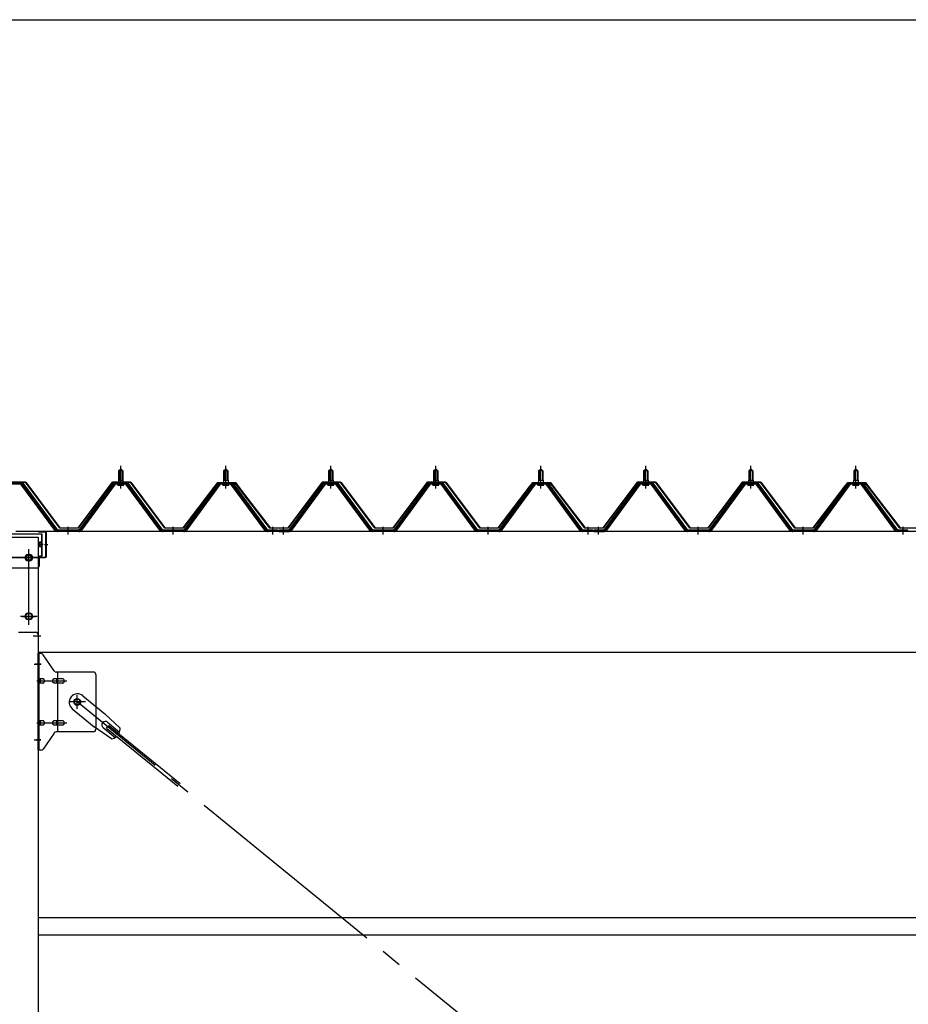
# Model space of a CAD drawing. Extents: x 868 to 32764, y 310 to 22484.
# Drawn here: x 23086 to 24778, y 8191 to 10067 of the extents above; entities that cross this region are included whole.
import ezdxf

# ---------------------------------------------------------------- set-up
doc = ezdxf.new("R2010")
doc.units = 0
doc.header["$LTSCALE"] = 80
for name, pattern in [('1PL-M', [15, 12, -1, 1, -1]), ('1PL-SL', [6.5, 5, -0.5, 0.5, -0.5]), ('HIDE-L', [3, 2, -1])]:
    doc.linetypes.add(name, pattern=pattern)
for name, color, linetype in [('SUNPOU', 4, 'CONTINUOUS'), ('パネル受フレ-ム', 1, 'CONTINUOUS'), ('ブレ-ス', 3, 'CONTINUOUS'), ('ブレ-ス取付金物', 2, 'CONTINUOUS'), ('ヨドル-フ88', 2, 'CONTINUOUS'), ('後柱', 3, 'CONTINUOUS'), ('後桁', 3, 'CONTINUOUS'), ('桁補強', 3, 'CONTINUOUS'), ('桁補強取付金具後', 1, 'CONTINUOUS'), ('胴縁', 1, 'CONTINUOUS')]:
    doc.layers.add(name, color=color, linetype=linetype)

msp = doc.modelspace()

# ---------------------------------------------------------------- linework, layer by layer
at = {"layer": 'SUNPOU'}
msp.add_line((17518.3, 10067.1), (25838.3, 10067.1), dxfattribs=at)
at = {"layer": 'パネル受フレ-ム'}
for p, q in [((23274.3, 9207.3), (23278.3, 9211.3)), ((23278.3, 9211.3), (23282.3, 9207.3)), ((23474.3, 9207.3), (23478.3, 9211.3)), ((23478.3, 9211.3), (23482.3, 9207.3)), ((23674.3, 9207.3), (23678.3, 9211.3)), ((23678.3, 9211.3), (23682.3, 9207.3)), ((23874.3, 9207.3), (23878.3, 9211.3)), ((23878.3, 9211.3), (23882.3, 9207.3)), ((24074.3, 9207.3), (24078.3, 9211.3)), ((24078.3, 9211.3), (24082.3, 9207.3)), ((24274.3, 9207.3), (24278.3, 9211.3)), ((24278.3, 9211.3), (24282.3, 9207.3)), ((24474.3, 9207.3), (24478.3, 9211.3)), ((24478.3, 9211.3), (24482.3, 9207.3)), ((24674.3, 9207.3), (24678.3, 9211.3)), ((24678.3, 9211.3), (24682.3, 9207.3)), ((23274.3, 9207.3), (23274.3, 9189.6)), ((23282.3, 9207.3), (23274.3, 9207.3)), ((23282.3, 9207.3), (23282.3, 9189.6)), ((23474.3, 9207.3), (23474.3, 9189.6)), ((23482.3, 9207.3), (23474.3, 9207.3)), ((23482.3, 9207.3), (23482.3, 9189.6)), ((23674.3, 9207.3), (23674.3, 9189.6)), ((23682.3, 9207.3), (23674.3, 9207.3)), ((23682.3, 9207.3), (23682.3, 9189.6)), ((23874.3, 9207.3), (23874.3, 9189.6)), ((23882.3, 9207.3), (23874.3, 9207.3)), ((23882.3, 9207.3), (23882.3, 9189.6)), ((24074.3, 9207.3), (24074.3, 9189.6)), ((24082.3, 9207.3), (24074.3, 9207.3)), ((24082.3, 9207.3), (24082.3, 9189.6)), ((24274.3, 9207.3), (24274.3, 9189.6)), ((24282.3, 9207.3), (24274.3, 9207.3)), ((24282.3, 9207.3), (24282.3, 9189.6)), ((24474.3, 9207.3), (24474.3, 9189.6)), ((24482.3, 9207.3), (24474.3, 9207.3)), ((24482.3, 9207.3), (24482.3, 9189.6)), ((24674.3, 9207.3), (24674.3, 9189.6)), ((24682.3, 9207.3), (24674.3, 9207.3)), ((24682.3, 9207.3), (24682.3, 9189.6)), ((23091.2, 9184.6), (23065.5, 9184.6)), ((23091.2, 9182.3), (23065.5, 9182.3)), ((23152.8, 9094.3), (23088.3, 9182.3)), ((23156.5, 9093.2), (23091.2, 9182.3)), ((23158.3, 9094.6), (23093, 9183.7)), ((23263.7, 9183.7), (23198.3, 9094.6)), ((23265.5, 9182.3), (23200.2, 9093.2)), ((23203.9, 9094.3), (23268.4, 9182.3)), ((23291.2, 9184.6), (23265.5, 9184.6)), ((23291.2, 9182.3), (23265.5, 9182.3)), ((23272.4, 9185.6), (23284.2, 9185.6)), ((23272.4, 9184.6), (23272.4, 9185.6)), ((23273.3, 9180.3), (23283.3, 9180.3)), ((23274.1, 9189.6), (23282.6, 9189.6)), ((23274.1, 9189.6), (23274.1, 9185.6)), ((23282.6, 9189.6), (23282.6, 9185.6)), ((23284.2, 9185.6), (23284.2, 9184.6)), ((23352.8, 9094.3), (23288.3, 9182.3)), ((23356.5, 9093.2), (23291.2, 9182.3)), ((23358.3, 9094.6), (23293, 9183.7)), ((23463.7, 9183.7), (23398.3, 9094.6)), ((23465.5, 9182.3), (23400.2, 9093.2)), ((23403.9, 9094.3), (23468.4, 9182.3)), ((23491.2, 9184.6), (23465.5, 9184.6)), ((23491.2, 9182.3), (23465.5, 9182.3)), ((23472.4, 9185.6), (23484.2, 9185.6)), ((23472.4, 9184.6), (23472.4, 9185.6)), ((23473.3, 9180.3), (23483.3, 9180.3)), ((23474.1, 9189.6), (23482.6, 9189.6)), ((23474.1, 9189.6), (23474.1, 9185.6)), ((23482.6, 9189.6), (23482.6, 9185.6)), ((23484.2, 9185.6), (23484.2, 9184.6)), ((23552.8, 9094.3), (23488.3, 9182.3)), ((23556.5, 9093.2), (23491.2, 9182.3)), ((23558.3, 9094.6), (23493, 9183.7)), ((23663.7, 9183.7), (23598.3, 9094.6)), ((23665.5, 9182.3), (23600.2, 9093.2)), ((23603.9, 9094.3), (23668.4, 9182.3)), ((23691.2, 9184.6), (23665.5, 9184.6)), ((23691.2, 9182.3), (23665.5, 9182.3)), ((23672.4, 9185.6), (23684.2, 9185.6)), ((23672.4, 9184.6), (23672.4, 9185.6)), ((23673.3, 9180.3), (23683.3, 9180.3)), ((23674.1, 9189.6), (23682.6, 9189.6)), ((23674.1, 9189.6), (23674.1, 9185.6)), ((23682.6, 9189.6), (23682.6, 9185.6)), ((23684.2, 9185.6), (23684.2, 9184.6)), ((23752.8, 9094.3), (23688.3, 9182.3)), ((23756.5, 9093.2), (23691.2, 9182.3)), ((23758.3, 9094.6), (23693, 9183.7)), ((23863.7, 9183.7), (23798.3, 9094.6)), ((23865.5, 9182.3), (23800.2, 9093.2)), ((23803.9, 9094.3), (23868.4, 9182.3)), ((23891.2, 9184.6), (23865.5, 9184.6)), ((23891.2, 9182.3), (23865.5, 9182.3)), ((23872.4, 9185.6), (23884.2, 9185.6)), ((23872.4, 9184.6), (23872.4, 9185.6)), ((23873.3, 9180.3), (23883.3, 9180.3)), ((23874.1, 9189.6), (23882.6, 9189.6)), ((23874.1, 9189.6), (23874.1, 9185.6)), ((23882.6, 9189.6), (23882.6, 9185.6)), ((23884.2, 9185.6), (23884.2, 9184.6)), ((23952.8, 9094.3), (23888.3, 9182.3)), ((23956.5, 9093.2), (23891.2, 9182.3)), ((23958.3, 9094.6), (23893, 9183.7)), ((24063.7, 9183.7), (23998.3, 9094.6)), ((24065.5, 9182.3), (24000.2, 9093.2)), ((24003.9, 9094.3), (24068.4, 9182.3)), ((24091.2, 9184.6), (24065.5, 9184.6)), ((24091.2, 9182.3), (24065.5, 9182.3)), ((24072.4, 9185.6), (24084.2, 9185.6)), ((24072.4, 9184.6), (24072.4, 9185.6)), ((24073.3, 9180.3), (24083.3, 9180.3)), ((24074.1, 9189.6), (24082.6, 9189.6)), ((24074.1, 9189.6), (24074.1, 9185.6)), ((24082.6, 9189.6), (24082.6, 9185.6)), ((24084.2, 9185.6), (24084.2, 9184.6)), ((24152.8, 9094.3), (24088.3, 9182.3)), ((24156.5, 9093.2), (24091.2, 9182.3)), ((24158.3, 9094.6), (24093, 9183.7)), ((24263.7, 9183.7), (24198.3, 9094.6)), ((24265.5, 9182.3), (24200.2, 9093.2)), ((24203.9, 9094.3), (24268.4, 9182.3)), ((24291.2, 9184.6), (24265.5, 9184.6)), ((24291.2, 9182.3), (24265.5, 9182.3)), ((24272.4, 9185.6), (24284.2, 9185.6)), ((24272.4, 9184.6), (24272.4, 9185.6)), ((24273.3, 9180.3), (24283.3, 9180.3)), ((24274.1, 9189.6), (24282.6, 9189.6)), ((24274.1, 9189.6), (24274.1, 9185.6)), ((24282.6, 9189.6), (24282.6, 9185.6)), ((24284.2, 9185.6), (24284.2, 9184.6)), ((24352.8, 9094.3), (24288.3, 9182.3)), ((24356.5, 9093.2), (24291.2, 9182.3)), ((24358.3, 9094.6), (24293, 9183.7)), ((24463.7, 9183.7), (24398.3, 9094.6)), ((24465.5, 9182.3), (24400.2, 9093.2)), ((24403.9, 9094.3), (24468.4, 9182.3)), ((24491.2, 9184.6), (24465.5, 9184.6)), ((24491.2, 9182.3), (24465.5, 9182.3)), ((24472.4, 9185.6), (24484.2, 9185.6)), ((24472.4, 9184.6), (24472.4, 9185.6)), ((24473.3, 9180.3), (24483.3, 9180.3)), ((24474.1, 9189.6), (24482.6, 9189.6)), ((24474.1, 9189.6), (24474.1, 9185.6)), ((24482.6, 9189.6), (24482.6, 9185.6)), ((24484.2, 9185.6), (24484.2, 9184.6)), ((24552.8, 9094.3), (24488.3, 9182.3)), ((24556.5, 9093.2), (24491.2, 9182.3)), ((24558.3, 9094.6), (24493, 9183.7)), ((24663.7, 9183.7), (24598.3, 9094.6)), ((24665.5, 9182.3), (24600.2, 9093.2)), ((24603.9, 9094.3), (24668.4, 9182.3)), ((24691.2, 9184.6), (24665.5, 9184.6)), ((24691.2, 9182.3), (24665.5, 9182.3)), ((24672.4, 9185.6), (24684.2, 9185.6)), ((24672.4, 9184.6), (24672.4, 9185.6)), ((24673.3, 9180.3), (24683.3, 9180.3)), ((24674.1, 9189.6), (24682.6, 9189.6)), ((24674.1, 9189.6), (24674.1, 9185.6)), ((24682.6, 9189.6), (24682.6, 9185.6)), ((24684.2, 9185.6), (24684.2, 9184.6)), ((24752.8, 9094.3), (24688.3, 9182.3)), ((24756.5, 9093.2), (24691.2, 9182.3)), ((24758.3, 9094.6), (24693, 9183.7)), ((23158.3, 9092.3), (23156.9, 9092.3)), ((23198.3, 9094.6), (23158.3, 9094.6)), ((23198.3, 9092.3), (23158.3, 9092.3)), ((23198.3, 9092.3), (23199.8, 9092.3)), ((23358.3, 9092.3), (23356.9, 9092.3)), ((23398.3, 9094.6), (23358.3, 9094.6)), ((23398.3, 9092.3), (23358.3, 9092.3)), ((23398.3, 9092.3), (23399.8, 9092.3)), ((23558.3, 9092.3), (23556.9, 9092.3)), ((23577.3, 9094.6), (23558.3, 9094.6)), ((23577.3, 9092.3), (23558.3, 9092.3)), ((23577.3, 9092.3), (23577.3, 9094.6)), ((23598.3, 9094.6), (23579.3, 9094.6)), ((23579.3, 9094.6), (23579.3, 9092.3)), ((23579.3, 9092.3), (23598.3, 9092.3)), ((23598.3, 9092.3), (23599.8, 9092.3)), ((23758.3, 9092.3), (23756.9, 9092.3)), ((23798.3, 9094.6), (23758.3, 9094.6)), ((23798.3, 9092.3), (23758.3, 9092.3)), ((23798.3, 9092.3), (23799.8, 9092.3)), ((23958.3, 9092.3), (23956.9, 9092.3)), ((23998.3, 9094.6), (23958.3, 9094.6)), ((23998.3, 9092.3), (23958.3, 9092.3)), ((23998.3, 9092.3), (23999.8, 9092.3)), ((24158.3, 9092.3), (24156.9, 9092.3)), ((24177.3, 9094.6), (24158.3, 9094.6)), ((24177.3, 9092.3), (24158.3, 9092.3)), ((24177.3, 9092.3), (24177.3, 9094.6)), ((24198.3, 9094.6), (24179.3, 9094.6)), ((24179.3, 9094.6), (24179.3, 9092.3)), ((24179.3, 9092.3), (24198.3, 9092.3)), ((24198.3, 9092.3), (24199.8, 9092.3)), ((24358.3, 9092.3), (24356.9, 9092.3)), ((24398.3, 9094.6), (24358.3, 9094.6)), ((24398.3, 9092.3), (24358.3, 9092.3)), ((24398.3, 9092.3), (24399.8, 9092.3)), ((24558.3, 9092.3), (24556.9, 9092.3)), ((24598.3, 9094.6), (24558.3, 9094.6)), ((24598.3, 9092.3), (24558.3, 9092.3)), ((24598.3, 9092.3), (24599.8, 9092.3)), ((24758.3, 9092.3), (24756.9, 9092.3)), ((24777.3, 9094.6), (24758.3, 9094.6)), ((24777.3, 9092.3), (24758.3, 9092.3)), ((24777.3, 9092.3), (24777.3, 9094.6))]:
    msp.add_line(p, q, dxfattribs=at)
at = {"layer": 'パネル受フレ-ム', "color": 6, "linetype": '1PL-M'}
for p, q in [((23278.3, 9174), (23278.3, 9217.3)), ((23478.3, 9174), (23478.3, 9217.3)), ((23678.3, 9174), (23678.3, 9217.3)), ((23878.3, 9174), (23878.3, 9217.3)), ((24078.3, 9174), (24078.3, 9217.3)), ((24278.3, 9174), (24278.3, 9217.3)), ((24478.3, 9174), (24478.3, 9217.3)), ((24678.3, 9174), (24678.3, 9217.3)), ((23178.3, 9086.3), (23178.3, 9100.6)), ((23378.3, 9086.3), (23378.3, 9100.6)), ((23568.3, 9086.3), (23568.3, 9100.6)), ((23588.3, 9086.3), (23588.3, 9100.6)), ((23778.3, 9086.3), (23778.3, 9100.6)), ((23978.3, 9086.3), (23978.3, 9100.6)), ((24168.3, 9086.3), (24168.3, 9100.6)), ((24188.3, 9086.3), (24188.3, 9100.6)), ((24378.3, 9086.3), (24378.3, 9100.6)), ((24578.3, 9086.3), (24578.3, 9100.6)), ((24768.3, 9086.3), (24768.3, 9100.6))]:
    msp.add_line(p, q, dxfattribs=at)
at = {"layer": 'パネル受フレ-ム', "color": 6}
for p, q in [((23275.3, 9207.3), (23275, 9207.9)), ((23275.3, 9207.3), (23275.3, 9189.6)), ((23281.3, 9207.3), (23281.7, 9207.9)), ((23281.3, 9207.3), (23281.3, 9189.6)), ((23475.3, 9207.3), (23475, 9207.9)), ((23475.3, 9207.3), (23475.3, 9189.6)), ((23481.3, 9207.3), (23481.7, 9207.9)), ((23481.3, 9207.3), (23481.3, 9189.6)), ((23675.3, 9207.3), (23675, 9207.9)), ((23675.3, 9207.3), (23675.3, 9189.6)), ((23681.3, 9207.3), (23681.7, 9207.9)), ((23681.3, 9207.3), (23681.3, 9189.6)), ((23875.3, 9207.3), (23875, 9207.9)), ((23875.3, 9207.3), (23875.3, 9189.6)), ((23881.3, 9207.3), (23881.7, 9207.9)), ((23881.3, 9207.3), (23881.3, 9189.6)), ((24075.3, 9207.3), (24075, 9207.9)), ((24075.3, 9207.3), (24075.3, 9189.6)), ((24081.3, 9207.3), (24081.7, 9207.9)), ((24081.3, 9207.3), (24081.3, 9189.6)), ((24275.3, 9207.3), (24275, 9207.9)), ((24275.3, 9207.3), (24275.3, 9189.6)), ((24281.3, 9207.3), (24281.7, 9207.9)), ((24281.3, 9207.3), (24281.3, 9189.6)), ((24475.3, 9207.3), (24475, 9207.9)), ((24475.3, 9207.3), (24475.3, 9189.6)), ((24481.3, 9207.3), (24481.7, 9207.9)), ((24481.3, 9207.3), (24481.3, 9189.6)), ((24675.3, 9207.3), (24675, 9207.9)), ((24675.3, 9207.3), (24675.3, 9189.6)), ((24681.3, 9207.3), (24681.7, 9207.9)), ((24681.3, 9207.3), (24681.3, 9189.6))]:
    msp.add_line(p, q, dxfattribs=at)
at = {"layer": 'パネル受フレ-ム'}
for centre, radius, start, end in [((23091.2, 9182.3), 2.3, 36.8699, 90), ((23265.5, 9182.3), 2.3, 90, 143.1301), ((23273.3, 9181.3), 1, 90, 270), ((23283.3, 9181.3), 1, 270, 90), ((23291.2, 9182.3), 2.3, 36.8699, 90), ((23465.5, 9182.3), 2.3, 90, 143.1301), ((23473.3, 9181.3), 1, 90, 270), ((23483.3, 9181.3), 1, 270, 90), ((23491.2, 9182.3), 2.3, 36.8699, 90), ((23665.5, 9182.3), 2.3, 90, 143.1301), ((23673.3, 9181.3), 1, 90, 270), ((23683.3, 9181.3), 1, 270, 90), ((23691.2, 9182.3), 2.3, 36.8699, 90), ((23865.5, 9182.3), 2.3, 90, 143.1301), ((23873.3, 9181.3), 1, 90, 270), ((23883.3, 9181.3), 1, 270, 90), ((23891.2, 9182.3), 2.3, 36.8699, 90), ((24065.5, 9182.3), 2.3, 90, 143.1301), ((24073.3, 9181.3), 1, 90, 270), ((24083.3, 9181.3), 1, 270, 90), ((24091.2, 9182.3), 2.3, 36.8699, 90), ((24265.5, 9182.3), 2.3, 90, 143.1301), ((24273.3, 9181.3), 1, 90, 270), ((24283.3, 9181.3), 1, 270, 90), ((24291.2, 9182.3), 2.3, 36.8699, 90), ((24465.5, 9182.3), 2.3, 90, 143.1301), ((24473.3, 9181.3), 1, 90, 270), ((24483.3, 9181.3), 1, 270, 90), ((24491.2, 9182.3), 2.3, 36.8699, 90), ((24665.5, 9182.3), 2.3, 90, 143.1301), ((24673.3, 9181.3), 1, 90, 270), ((24683.3, 9181.3), 1, 270, 90), ((24691.2, 9182.3), 2.3, 36.8699, 90), ((23156.9, 9097.3), 5, 216.2474, 270), ((23158.3, 9094.6), 2.3, 216.2474, 270), ((23198.3, 9094.6), 2.3, 270, 323.7526), ((23199.8, 9097.3), 5, 270, 323.7526), ((23356.9, 9097.3), 5, 216.2474, 270), ((23358.3, 9094.6), 2.3, 216.2474, 270), ((23398.3, 9094.6), 2.3, 270, 323.7526), ((23399.8, 9097.3), 5, 270, 323.7526), ((23556.9, 9097.3), 5, 216.2474, 270), ((23558.3, 9094.6), 2.3, 216.2474, 270), ((23598.3, 9094.6), 2.3, 270, 323.7526), ((23599.8, 9097.3), 5, 270, 323.7526), ((23756.9, 9097.3), 5, 216.2474, 270), ((23758.3, 9094.6), 2.3, 216.2474, 270), ((23798.3, 9094.6), 2.3, 270, 323.7526), ((23799.8, 9097.3), 5, 270, 323.7526), ((23956.9, 9097.3), 5, 216.2474, 270), ((23958.3, 9094.6), 2.3, 216.2474, 270), ((23998.3, 9094.6), 2.3, 270, 323.7526), ((23999.8, 9097.3), 5, 270, 323.7526), ((24156.9, 9097.3), 5, 216.2474, 270), ((24158.3, 9094.6), 2.3, 216.2474, 270), ((24198.3, 9094.6), 2.3, 270, 323.7526), ((24199.8, 9097.3), 5, 270, 323.7526), ((24356.9, 9097.3), 5, 216.2474, 270), ((24358.3, 9094.6), 2.3, 216.2474, 270), ((24398.3, 9094.6), 2.3, 270, 323.7526), ((24399.8, 9097.3), 5, 270, 323.7526), ((24556.9, 9097.3), 5, 216.2474, 270), ((24558.3, 9094.6), 2.3, 216.2474, 270), ((24598.3, 9094.6), 2.3, 270, 323.7526), ((24599.8, 9097.3), 5, 270, 323.7526), ((24756.9, 9097.3), 5, 216.2474, 270), ((24758.3, 9094.6), 2.3, 216.2474, 270)]:
    msp.add_arc(centre, radius, start, end, dxfattribs=at)
at = {"layer": 'ブレ-ス', "color": 6, "linetype": '1PL-SL'}
msp.add_line((25761.3, 6673.3), (23195.4, 8767.3), dxfattribs=at)
at = {"layer": 'ブレ-ス'}
for p, q in [((23206.3, 8779.1), (23248.1, 8744.9)), ((23186, 8754.3), (23227.9, 8720.1)), ((23277.3, 8717.6), (23248.1, 8744.9)), ((23253.3, 8728.7), (23276.2, 8710)), ((23260.5, 8697), (23227.9, 8720.1)), ((23244.8, 8718.3), (23267.7, 8699.6)), ((23251.3, 8717.2), (23255.7, 8722.6)), ((23251.3, 8717.2), (23386.8, 8606.5)), ((23255.7, 8722.6), (23391.2, 8612))]:
    msp.add_line(p, q, dxfattribs=at)
msp.add_circle((23195.4, 8767.3), 5.5, dxfattribs=at)
for centre, radius, start, end in [((23196.1, 8766.7), 16, 50.7832, 230.7832), ((23249, 8723.5), 6.7, 50.7832, 230.7832), ((23257.3, 8716.7), 20, 330.8619, 2.6189), ((23257.3, 8716.7), 20, 278.9476, 310.7046)]:
    msp.add_arc(centre, radius, start, end, dxfattribs=at)
at = {"layer": 'ブレ-ス取付金物'}
for p, q in [((23120.8, 8675.3), (23120.8, 8859.3)), ((23126.2, 8859.3), (23120.8, 8859.3)), ((23123.1, 8675.3), (23123.1, 8859.3)), ((23151.4, 8826.5), (23130.3, 8857.1)), ((23123.1, 8819.3), (23120.8, 8819.3)), ((23225.8, 8824.3), (23155.5, 8824.3)), ((23158.5, 8710.3), (23158.5, 8824.3)), ((23230.8, 8819.3), (23230.8, 8715.3)), ((23129.6, 8811.3), (23123.1, 8811.3)), ((23129.6, 8803.3), (23123.1, 8803.3)), ((23157.5, 8811.3), (23151, 8811.3)), ((23157.5, 8803.3), (23151, 8803.3)), ((23167.3, 8811.3), (23158.5, 8811.3)), ((23167.3, 8803.3), (23158.5, 8803.3)), ((23129.6, 8731.3), (23123.1, 8731.3)), ((23129.6, 8723.3), (23123.1, 8723.3)), ((23157.5, 8731.3), (23151, 8731.3)), ((23157.5, 8723.3), (23151, 8723.3)), ((23167.3, 8731.3), (23158.5, 8731.3)), ((23167.3, 8723.3), (23158.5, 8723.3)), ((23123.1, 8715.3), (23120.8, 8715.3)), ((23151.4, 8708.1), (23130.3, 8677.5)), ((23225.8, 8710.3), (23155.5, 8710.3)), ((23126.2, 8675.3), (23120.8, 8675.3))]:
    msp.add_line(p, q, dxfattribs=at)
at = {"layer": 'ブレ-ス取付金物', "color": 6, "linetype": '1PL-SL'}
for p, q in [((23126.9, 8839.3), (23115.8, 8839.3)), ((23118.3, 8807.3), (23175.7, 8807.3)), ((23195.4, 8754.3), (23195.4, 8780.2)), ((23211.4, 8767.3), (23179.5, 8767.3)), ((23118.3, 8727.3), (23175.7, 8727.3)), ((23125.8, 8695.3), (23116.9, 8695.3))]:
    msp.add_line(p, q, dxfattribs=at)
at = {"layer": 'ブレ-ス取付金物'}
for points in [[(23123.1, 8803.3, 0.147373), (23124, 8803.6, 0.107136), (23124.9, 8804.5, 0.076468), (23125.4, 8805.7, 0.063415), (23125.6, 8807.3, 0.063415), (23125.4, 8808.9, 0.076468), (23124.9, 8810.1, 0.107136), (23124, 8811, 0.147373), (23123.1, 8811.3, 0.147373)], [(23129.6, 8803.3, 0.110985), (23131, 8803.6, 0.102819), (23132.1, 8804.5, 0.093047), (23132.9, 8805.7, 0.087147), (23133.1, 8807.3, 0.087147), (23132.9, 8808.8, 0.093047), (23132.1, 8810.1, 0.102819), (23131, 8811, 0.110985), (23129.6, 8811.3, 0.110985)], [(23151, 8803.3, -0.147373), (23150.2, 8803.6, -0.107136), (23149.3, 8804.5, -0.076468), (23148.8, 8805.7, -0.063415), (23148.5, 8807.3, -0.063415), (23148.8, 8808.9, -0.076468), (23149.3, 8810.1, -0.107136), (23150.2, 8811, -0.147373), (23151, 8811.3, -0.147373)], [(23158.5, 8803.3, -0.147373), (23157.7, 8803.6, -0.107136), (23156.8, 8804.5, -0.076468), (23156.3, 8805.7, -0.063415), (23156, 8807.3, -0.063415), (23156.3, 8808.9, -0.076468), (23156.8, 8810.1, -0.107136), (23157.7, 8811, -0.147373), (23158.5, 8811.3, -0.147373)], [(23167.3, 8803.3, 0.110985), (23168.7, 8803.6, 0.102819), (23169.8, 8804.5, 0.093047), (23170.6, 8805.7, 0.087147), (23170.8, 8807.3, 0.087147), (23170.6, 8808.8, 0.093047), (23169.8, 8810.1, 0.102819), (23168.7, 8811, 0.110985), (23167.3, 8811.3, 0.110985)], [(23123.1, 8723.3, 0.147373), (23124, 8723.6, 0.107136), (23124.9, 8724.5, 0.076468), (23125.4, 8725.7, 0.063415), (23125.6, 8727.3, 0.063415), (23125.4, 8728.9, 0.076468), (23124.9, 8730.1, 0.107136), (23124, 8731, 0.147373), (23123.1, 8731.3, 0.147373)], [(23129.6, 8723.3, 0.110985), (23131, 8723.6, 0.102819), (23132.1, 8724.5, 0.093047), (23132.9, 8725.7, 0.087147), (23133.1, 8727.3, 0.087147), (23132.9, 8728.8, 0.093047), (23132.1, 8730.1, 0.102819), (23131, 8731, 0.110985), (23129.6, 8731.3, 0.110985)], [(23151, 8723.3, -0.147373), (23150.2, 8723.6, -0.107136), (23149.3, 8724.5, -0.076468), (23148.8, 8725.7, -0.063415), (23148.5, 8727.3, -0.063415), (23148.8, 8728.9, -0.076468), (23149.3, 8730.1, -0.107136), (23150.2, 8731, -0.147373), (23151, 8731.3, -0.147373)], [(23158.5, 8723.3, -0.147373), (23157.7, 8723.6, -0.107136), (23156.8, 8724.5, -0.076468), (23156.3, 8725.7, -0.063415), (23156, 8727.3, -0.063415), (23156.3, 8728.9, -0.076468), (23156.8, 8730.1, -0.107136), (23157.7, 8731, -0.147373), (23158.5, 8731.3, -0.147373)], [(23167.3, 8723.3, 0.110985), (23168.7, 8723.6, 0.102819), (23169.8, 8724.5, 0.093047), (23170.6, 8725.7, 0.087147), (23170.8, 8727.3, 0.087147), (23170.6, 8728.8, 0.093047), (23169.8, 8730.1, 0.102819), (23168.7, 8731, 0.110985), (23167.3, 8731.3, 0.110985)]]:
    msp.add_lwpolyline(points, format="xyb", dxfattribs=at)
msp.add_circle((23195.4, 8767.3), 6.5, dxfattribs=at)
for centre, start, end in [((23126.2, 8854.3), 34.439, 90), ((23126.2, 8854.3), 34.439, 90), ((23155.5, 8829.3), 214.439, 270), ((23225.8, 8819.3), 0, 90), ((23155.5, 8705.3), 90, 145.561), ((23225.8, 8715.3), 270, 0), ((23126.2, 8680.3), 270, 325.561)]:
    msp.add_arc(centre, 5, start, end, dxfattribs=at)
at = {"layer": 'ヨドル-フ88', "flags": 128}
for points in [[(23062.3, 9186.3), (23097.3, 9186.3), (23162.6, 9098.8), (23197.1, 9098.8), (23262.3, 9186.3), (23297.3, 9186.3), (23362.6, 9098.8), (23397.1, 9098.8), (23458.3, 9179), (23466.1, 9185.3), (23496.6, 9185.3), (23505.6, 9173.3), (23505.2, 9173), (23496.3, 9184.8), (23466.2, 9184.8), (23458.6, 9178.7), (23397.3, 9098.3), (23362.3, 9098.3), (23297.1, 9185.8), (23262.6, 9185.8), (23197.3, 9098.3), (23162.3, 9098.3), (23097.1, 9185.8), (23062.6, 9185.8)], [(24797.3, 9098.3), (24762.3, 9098.3), (24701, 9178.7), (24693.4, 9184.8), (24663.3, 9184.8), (24654.4, 9173), (24654, 9173.3), (24663.1, 9185.3), (24693.6, 9185.3), (24701.3, 9179), (24762.6, 9098.8), (24797.1, 9098.8)]]:
    msp.add_lwpolyline(points, dxfattribs=at)
for points in [[(23762.6, 9098.8), (23797.1, 9098.8), (23862.3, 9186.3), (23897.3, 9186.3), (23962.6, 9098.8), (23997.1, 9098.8), (24058.3, 9179), (24066.1, 9185.3), (24096.6, 9185.3), (24105.6, 9173.3), (24105.2, 9173), (24096.3, 9184.8), (24066.2, 9184.8), (24058.6, 9178.7), (23997.3, 9098.3), (23962.3, 9098.3), (23897.1, 9185.8), (23862.6, 9185.8), (23797.3, 9098.3), (23762.3, 9098.3), (23697.1, 9185.8), (23662.6, 9185.8), (23597.3, 9098.3), (23562.3, 9098.3), (23501, 9178.7), (23493.4, 9184.8), (23463.3, 9184.8), (23454.4, 9173), (23454, 9173.3), (23463.1, 9185.3), (23493.6, 9185.3), (23501.3, 9179), (23562.6, 9098.8), (23597.1, 9098.8), (23662.3, 9186.3), (23697.3, 9186.3)], [(24362.6, 9098.8), (24397.1, 9098.8), (24462.3, 9186.3), (24497.3, 9186.3), (24562.6, 9098.8), (24597.1, 9098.8), (24658.3, 9179), (24666.1, 9185.3), (24696.6, 9185.3), (24705.6, 9173.3), (24705.2, 9173), (24696.3, 9184.8), (24666.2, 9184.8), (24658.6, 9178.7), (24597.3, 9098.3), (24562.3, 9098.3), (24497.1, 9185.8), (24462.6, 9185.8), (24397.3, 9098.3), (24362.3, 9098.3), (24297.1, 9185.8), (24262.6, 9185.8), (24197.3, 9098.3), (24162.3, 9098.3), (24101, 9178.7), (24093.4, 9184.8), (24063.3, 9184.8), (24054.4, 9173), (24054, 9173.3), (24063.1, 9185.3), (24093.6, 9185.3), (24101.3, 9179), (24162.6, 9098.8), (24197.1, 9098.8), (24262.3, 9186.3), (24297.3, 9186.3)]]:
    msp.add_lwpolyline(points, close=True, dxfattribs=at)
at = {"layer": '後柱'}
for p, q in [((23035.8, 9081.3), (23120.8, 9081.3)), ((23120.8, 9081.3), (23120.8, 6391.3)), ((23104.8, 9048.3), (23101.8, 9048.3)), ((23101.8, 9036.3), (23104.8, 9036.3)), ((23104.8, 8936.3), (23101.8, 8936.3)), ((23101.8, 8924.3), (23104.8, 8924.3))]:
    msp.add_line(p, q, dxfattribs=at)
at = {"layer": '後柱', "color": 6, "linetype": '1PL-SL'}
for p, q in [((23090.8, 9042.3), (23115.8, 9042.3)), ((23103.3, 8919.3), (23103.3, 9053.3)), ((23090.8, 8930.3), (23115.8, 8930.3)), ((23111.8, 8893.3), (23125.8, 8893.3)), ((23111.8, 8893.3), (23125.8, 8893.3)), ((23113.5, 8839.3), (23125.8, 8839.3)), ((23113.5, 8695.3), (23125.8, 8695.3))]:
    msp.add_line(p, q, dxfattribs=at)
at = {"layer": '後柱'}
for centre, start, end in [((23101.8, 9042.3), 90, 270), ((23104.8, 9042.3), 270, 90), ((23101.8, 8930.3), 90, 270), ((23104.8, 8930.3), 270, 90)]:
    msp.add_arc(centre, 6, start, end, dxfattribs=at)
at = {"layer": '後桁'}
for p, q in [((25878.3, 9092.3), (23078.3, 9092.3)), ((23083.3, 8900.3), (23116.3, 8900.3)), ((23121.3, 8895.3), (23121.3, 8862.3)), ((23121.3, 8867.1), (23121.3, 8862.3)), ((23121.3, 8862.3), (25835.3, 8862.3))]:
    msp.add_line(p, q, dxfattribs=at)
at = {"layer": '後桁', "color": 6, "linetype": '1PL-SL'}
for p, q in [((23119.3, 9042.3), (23087.3, 9042.3)), ((23103.3, 8914.3), (23103.3, 9058.3)), ((23119.3, 8930.3), (23087.3, 8930.3))]:
    msp.add_line(p, q, dxfattribs=at)
at = {"layer": '後桁'}
for centre in [(23103.3, 9042.3), (23103.3, 8930.3)]:
    msp.add_circle(centre, 6, dxfattribs=at)
msp.add_arc((23116.3, 8895.3), 5, 0, 90, dxfattribs=at)
at = {"layer": '桁補強'}
for p, q in [((23121.8, 9091.3), (23121.8, 9092.3)), ((23121.8, 9092.3), (23134.8, 9092.3)), ((23121.8, 9091.3), (23134.8, 9091.3)), ((23135.8, 9044.3), (23135.8, 9090.3)), ((23136.8, 9044.3), (23136.8, 9090.3)), ((23021.8, 9043.3), (23134.8, 9043.3)), ((23021.8, 9042.3), (23134.8, 9042.3))]:
    msp.add_line(p, q, dxfattribs=at)
at = {"layer": '桁補強', "color": 6, "linetype": '1PL-M'}
msp.add_line((23133.3, 9067.3), (23139.3, 9067.3), dxfattribs=at)
at = {"layer": '桁補強'}
for centre, radius, start, end in [((23134.8, 9090.3), 2, 0, 90), ((23134.8, 9090.3), 1, 0, 90), ((23134.8, 9044.3), 1, 270, 0), ((23134.8, 9044.3), 2, 270, 0)]:
    msp.add_arc(centre, radius, start, end, dxfattribs=at)
at = {"layer": '桁補強取付金具後'}
for p, q in [((23028.3, 9087.3), (23128.3, 9087.3)), ((23127.1, 9087.3), (23127.1, 9045.3)), ((23128.3, 9087.3), (23128.3, 9045.3)), ((23123.3, 9071.5), (23123.3, 9063.1)), ((23126.6, 9071.5), (23123.3, 9071.5)), ((23126.6, 9063.1), (23123.3, 9063.1)), ((23128.3, 9045.3), (23123.3, 9045.3)), ((23123.3, 9027.3), (23123.3, 9045.3)), ((23118.3, 9022.3), (23038.3, 9022.3))]:
    msp.add_line(p, q, dxfattribs=at)
at = {"layer": '桁補強取付金具後', "color": 6, "linetype": '1PL-M'}
for p, q in [((23130.3, 9067.3), (23121.3, 9067.3)), ((23110.8, 9042.3), (23095.8, 9042.3)), ((23103.3, 9034.8), (23103.3, 9049.8))]:
    msp.add_line(p, q, dxfattribs=at)
at = {"layer": '桁補強取付金具後', "color": 6, "linetype": 'HIDE-L'}
for p, q in [((23128, 9070.8), (23123.3, 9070.8)), ((23126.8, 9070.3), (23123.3, 9070.3)), ((23126.8, 9064.3), (23123.3, 9064.3)), ((23128, 9063.8), (23123.3, 9063.8))]:
    msp.add_line(p, q, dxfattribs=at)
at = {"layer": '桁補強取付金具後'}
msp.add_circle((23103.3, 9042.3), 5, dxfattribs=at)
for centre, radius, start, end in [((23126.6, 9072), 0.5, 270, 0), ((23126.6, 9062.6), 0.5, 0, 90), ((23118.3, 9027.3), 5, 270, 0)]:
    msp.add_arc(centre, radius, start, end, dxfattribs=at)
at = {"layer": '桁補強取付金具後', "color": 6, "linetype": 'HIDE-L'}
for centre, start, end in [((23126.8, 9071.8), 270, 0), ((23126.8, 9062.8), 0, 90)]:
    msp.add_arc(centre, 1.5, start, end, dxfattribs=at)
at = {"layer": '胴縁'}
for p, q in [((23120.8, 8356.3), (25835.8, 8356.3)), ((23120.8, 8323.3), (25835.8, 8323.3))]:
    msp.add_line(p, q, dxfattribs=at)

doc.saveas('drawing.dxf')
